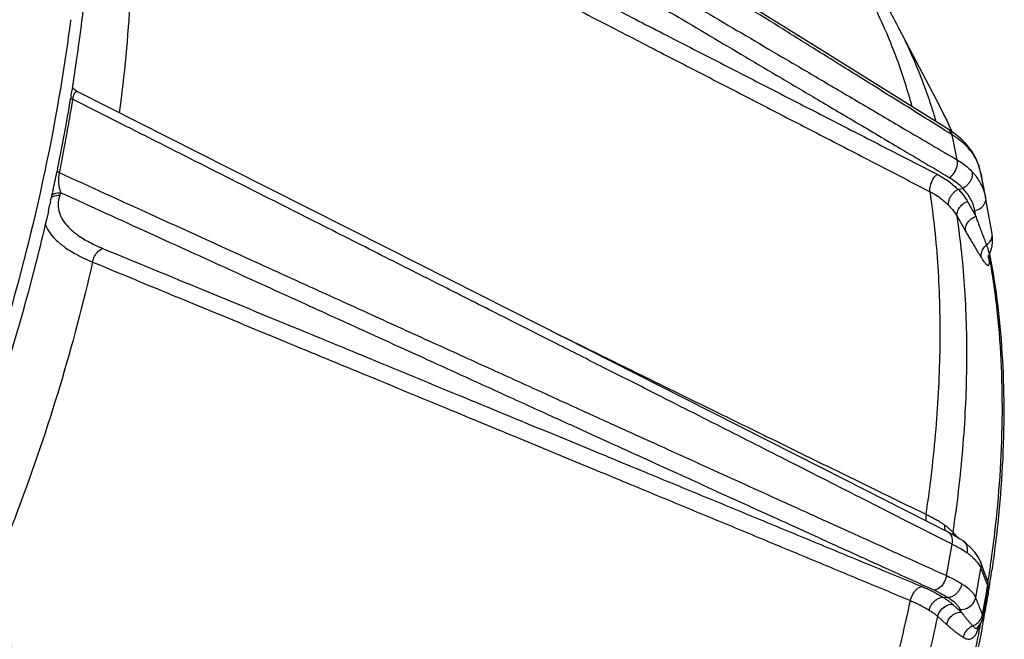
# Model space of a CAD drawing. Units: inches. Extents: x 714 to 4081, y 276 to 4950.
# Drawn here: x 2024 to 2058, y 3750 to 3772 of the extents above; entities that cross this region are included whole.
import ezdxf

# ---------------------------------------------------------------- set-up
doc = ezdxf.new("R2010")
doc.units = ezdxf.units.IN
doc.header["$MEASUREMENT"] = 0

msp = doc.modelspace()

# ---------------------------------------------------------------- linework, layer by layer
at = {"color": 7, "linetype": 'Continuous'}
for p, q in [((2054.060831866556, 3771.310152652429), (2055.450054859157, 3768.657463027029)), ((2025.721158143356, 3769.28167501803), (2025.702849328957, 3769.168645947629)), ((2025.758255275957, 3769.51468468643), (2025.746435260756, 3769.439845286229)), ((2025.671838244357, 3768.980011104829), (2025.657173531157, 3768.891992484029)), ((2031.110194333557, 3766.500690618429), (2025.903674102957, 3769.131764180029)), ((2055.944706490357, 3767.715705368029), (2055.777736461957, 3767.827590409029)), ((2056.333993335156, 3767.377536769029), (2056.228738334957, 3767.48260887183)), ((2056.337539180757, 3767.37369865463), (2056.334002364957, 3767.377527195829)), ((2056.389685303957, 3767.314294509029), (2056.337528030756, 3767.373710483229)), ((2056.556263190157, 3767.093936407629), (2056.389685303957, 3767.314294509029)), ((2025.207533231957, 3766.48050144443), (2025.186765716556, 3766.379825836429)), ((2056.869438271557, 3766.345913195829), (2056.862142160357, 3766.38127456463)), ((2057.027480881957, 3765.547686200229), (2056.868958857756, 3766.348344237229)), ((2056.875114719357, 3766.315502309629), (2056.891917077956, 3766.220539370029)), ((2056.891917077956, 3766.220539370029), (2056.928032089957, 3766.016411866229)), ((2056.091513017357, 3765.789702173429), (2056.245703439957, 3765.819773071629)), ((2056.928032089957, 3766.016411866229), (2056.966524401757, 3765.798822550029)), ((2025.049899355157, 3765.734611196429), (2025.029680723757, 3765.641821332829)), ((2057.034669189957, 3765.509294954229), (2057.027476573557, 3765.547708093229)), ((2057.067246549756, 3765.324407311429), (2057.033523047357, 3765.515419000029)), ((2024.968686131557, 3765.365549129429), (2024.947820300357, 3765.272255882229)), ((2057.254318233757, 3764.265226354429), (2057.067246549756, 3765.324407311429)), ((2057.120898883357, 3763.501041021229), (2057.120858346157, 3763.501264524829)), ((2057.146627429357, 3763.508759611229), (2057.160804096357, 3763.546446214629)), ((2057.160811016956, 3763.54646202623), (2057.214953812757, 3763.692497950229)), ((2057.170428451556, 3763.548365409429), (2057.177502821757, 3763.511530853829)), ((2055.877562974157, 3753.954231021829), (2055.746016283357, 3754.023145688429)), ((2056.258276034557, 3753.726234443829), (2056.140000478957, 3753.802776738829)), ((2056.272125958757, 3753.716323702629), (2056.258222631956, 3753.726270498629)), ((2056.356505000157, 3753.650004938229), (2056.272143360757, 3753.716311938229)), ((2056.926544800556, 3752.825305167829), (2056.851714412357, 3753.025628589629)), ((2057.102498511756, 3752.349673178029), (2057.079110380557, 3752.42257663503)), ((2057.118020362756, 3752.26808860663), (2057.102498511756, 3752.349673178029)), ((2057.070382521957, 3751.848709953029), (2057.113151565557, 3752.085866034429)), ((2055.572375288757, 3751.792172197029), (2055.730129593957, 3751.779484796229)), ((2056.978405100556, 3751.341486627429), (2057.070382521957, 3751.848709953029)), ((2057.118901753756, 3751.89678704363), (2057.109997032957, 3751.843000282229)), ((2056.934278633157, 3751.099566455229), (2056.978405100556, 3751.341486627429)), ((2056.912459867557, 3750.741429080229), (2056.904796327756, 3750.70168292983)), ((2056.938893000157, 3750.880027099629), (2056.929761845156, 3750.831880961429))]:
    msp.add_line(p, q, dxfattribs=at)
at = {"color": 9, "linetype": 'Continuous'}
for p, q in [((2027.503523477557, 3767.980568414229), (2025.724383699957, 3768.879550775429)), ((2055.880276671357, 3767.661148280629), (2055.731750535757, 3767.75402495663)), ((2056.050900672157, 3766.800856554629), (2055.880276671357, 3767.661148280629)), ((2025.287832292557, 3766.463239115829), (2025.267698529556, 3766.361375321429)), ((2025.324989301957, 3765.671924796829), (2025.290208067757, 3765.582456295029)), ((2056.407169253157, 3765.374972968229), (2056.694980119157, 3764.863473353029)), ((2056.052716692557, 3764.862069003429), (2056.343476576957, 3764.351431967629)), ((2056.694980119157, 3764.863473353029), (2056.660718428957, 3765.050849282429)), ((2057.143568005557, 3763.438794775229), (2057.137392384357, 3763.47282170163)), ((2054.989620332557, 3754.629630937229), (2054.475711576757, 3754.880307115029)), ((2056.077781355157, 3753.839978185029), (2055.915710663357, 3754.015167852429)), ((2055.883961760956, 3753.610646321629), (2055.607803947357, 3753.751322197429)), ((2055.689246945757, 3752.53698310463), (2055.883961760956, 3753.610646321629)), ((2056.691595252957, 3751.786004659229), (2056.872725931757, 3752.784757981029)), ((2056.872725931757, 3752.784757981029), (2056.889789409557, 3752.738978213029)), ((2056.889789409557, 3752.738978213029), (2056.945937792557, 3752.588753679629)), ((2057.057213483957, 3751.931306442429), (2057.085970691956, 3752.090673583629)), ((2057.064240536357, 3752.275383377629), (2057.083121901956, 3752.225962581429)), ((2057.083121901956, 3752.225962581429), (2057.101644578357, 3752.177702343029)), ((2057.085970691956, 3752.090673583629), (2057.101644578357, 3752.177702343029)), ((2056.968371327357, 3751.441441374229), (2057.057213483957, 3751.931306442429)), ((2055.898398630757, 3751.557549681429), (2056.196760525957, 3751.285631658829)), ((2056.196760525957, 3751.285631658829), (2056.160495339556, 3751.373533653829)), ((2056.923960462556, 3751.197954538629), (2056.968371327357, 3751.441441374229)), ((2055.392910036557, 3751.132420857829), (2055.694306640757, 3750.860420650029))]:
    msp.add_line(p, q, dxfattribs=at)
at = {"color": 7, "linetype": 'Continuous'}
for points in [[(2055.777757984956, 3767.82758251423), (2051.423574730557, 3770.547251880029), (2046.670427056157, 3773.511746972829), (2041.678790720757, 3776.622552387829), (2036.448479155957, 3779.880593706429), (2030.979395425357, 3783.286349721229), (2025.719756891957, 3786.56101255683)], [(2025.903656807957, 3769.131773315029), (2025.872194894957, 3769.149153094829), (2025.804636291356, 3769.19812307363), (2025.749598927556, 3769.254167534029), (2025.722589443757, 3769.292011392429)], [(2056.228738334957, 3767.48260887183), (2056.092570410156, 3767.602214525429), (2055.944706490357, 3767.715705368029)], [(2056.862142160357, 3766.38127456463), (2056.792990945557, 3766.624441911629), (2056.690948624757, 3766.863050760829), (2056.556263190157, 3767.093936407629)], [(2055.746159313557, 3754.023074533429), (2051.422874720757, 3756.220808470429), (2046.701491617556, 3758.614257019029), (2041.742134723957, 3761.124705514229), (2036.545000401556, 3763.753317218029), (2031.110194333557, 3766.500690618429)], [(2057.270278326757, 3763.989944304629), (2057.270356736157, 3764.133546150029), (2057.255451236957, 3764.259097170029)], [(2057.214953812757, 3763.692497950229), (2057.252000493557, 3763.842328233629), (2057.270278326757, 3763.989944304629)], [(2057.130017246357, 3763.438160577829), (2057.130716763357, 3763.429357453629), (2057.130926014357, 3763.42560374623), (2057.131623628757, 3763.437971777029), (2057.135896640157, 3763.467301827229), (2057.146627429357, 3763.508759611229)], [(2056.140000478957, 3753.802776738829), (2056.011226843757, 3753.879771803229), (2055.877562974157, 3753.954231021829)], [(2056.666475942357, 3753.343432182429), (2056.530197730157, 3753.494460401429), (2056.356505000157, 3753.650004938229)], [(2056.851714437556, 3753.025628599029), (2056.845576816957, 3753.041617161429), (2056.770609041357, 3753.193608970229), (2056.666475942357, 3753.343432182429)], [(2057.079110380557, 3752.42257663503), (2057.019744829757, 3752.578012502229), (2056.974238320156, 3752.69836718223), (2056.926544800556, 3752.825305167829)], [(2057.113135229357, 3752.08577507063), (2057.115927253957, 3752.102653095629), (2057.122608549356, 3752.184896848829), (2057.118020362756, 3752.26808860663)], [(2056.877024239757, 3750.928427966229), (2056.921102028757, 3751.042609009429), (2056.934279099157, 3751.099567944229)], [(2056.731871740757, 3750.733185437029), (2056.730024598157, 3750.730165948429), (2056.729873774157, 3750.729701619629), (2056.737692122957, 3750.738159934029)], [(2056.737506677156, 3750.73797704343), (2056.811556819157, 3750.82255472623), (2056.877024239757, 3750.928427966229)]]:
    msp.add_lwpolyline(points, dxfattribs=at)
for centre, radius, start, end in [((1965.223947650756, 3779.089657544229), 61.286347594, 352.4655027861066, 353.407250271794), ((1963.286154856157, 3779.348853561629), 63.2413963186, 351.0540834129015, 352.4629037586089), ((1961.821304837756, 3779.574585895629), 64.7235294682, 350.8494661228182, 350.9912613168111), ((1960.074536195557, 3779.87269426483), 66.495549712, 348.3811704137063, 350.4949586828079), ((1961.486806996357, 3779.62873224143), 65.06238159, 350.5800539077105, 350.7484009827024), ((2041.963536961357, 3761.601410402429), 15.2208424092, 24.26333054870171, 27.61825240678863), ((2041.321401450157, 3761.305075649829), 15.9280301862, 23.9867977436971, 24.28593904429079), ((1958.367309175357, 3780.216800635629), 68.237098737, 347.7467343611156, 348.3005504086968), ((1957.775071297156, 3780.345233752429), 68.84310296539999, 347.432381501592, 347.6678507173948), ((1957.408659344157, 3780.427121355629), 69.2185539448, 347.1689868592091, 347.3530865446805), ((2033.915843524956, 3759.063142283629), 23.6831787164, 10.67240992901951, 10.82611611280408), ((2015.291290598156, 3758.801749789629), 42.3936847568, 351.3183988000177, 351.7547486745154), ((2014.913559354357, 3758.85929683723), 42.7757744568, 350.9998259042068, 351.3185706996983), ((2014.503875104356, 3758.924521769629), 43.1906187928, 350.6355162355054, 350.8816134525828), ((2014.691445758157, 3758.894344359029), 43.0006361062, 350.8817078071152, 351.0000002888939), ((2013.838379888157, 3759.036039348229), 43.86539252439999, 349.6907140298076, 350.5620248641117), ((2013.080797756757, 3759.173222857829), 44.6352956108, 349.2922773795878, 349.5691254691068), ((2013.301749124557, 3759.132445139829), 44.4106129034, 349.5692554826837, 349.6922453163013), ((2012.790646230956, 3759.22809710623), 44.9305906122, 349.1123392613048, 349.2297753515882)]:
    msp.add_arc(centre, radius, start, end, dxfattribs=at)
at = {"color": 9, "linetype": 'Continuous'}
for centre, radius, start, end in [((2025.949444662356, 3769.385251031229), 0.5535207162, 237.7654120063945, 246.008633708301), ((2026.699347955557, 3768.746788679629), 0.9839619270000001, 170.9146089437917, 172.2456562718989), ((2035.686564073757, 3762.278297929429), 20.50020643, 16.50804098159921, 17.87957519380831), ((2042.405919420357, 3761.837327619629), 14.7196075026, 24.13768632719365, 27.60284896510292), ((2041.597668223957, 3761.466417586629), 15.6088681416, 23.77296801459659, 24.16690842588989), ((2054.273600248956, 3765.080945781829), 3.0395483286, 55.67300702400347, 58.08972894369611), ((2054.720199138157, 3765.650054439229), 2.3151626912, 43.44370101330748, 48.35457382730346), ((2054.754534115556, 3765.74443497223), 2.2257870188, 37.98756395531002, 42.28743265539377), ((2055.219188410757, 3766.020166969229), 1.6821174896, 12.63736813090169, 18.77226594998563), ((2055.210321968957, 3765.054219490429), 1.9070778042, 40.78301629790902, 44.54847020081395), ((2055.251259503557, 3766.027936943229), 1.6491235264, 11.20262233328217, 12.61772999268579), ((2055.476636123557, 3765.24059173783), 1.580956804, 11.20201011301806, 12.96595265638506), ((2057.443191668956, 3763.440107915229), 0.5845828818, 131.1684598806954, 139.6966563835131), ((2057.322729066556, 3763.539661710629), 0.2056035642, 203.3361212414021, 209.3793307448937), ((2033.941135042157, 3759.194004668229), 23.612553328, 10.37382092228729, 10.5362510421951), ((2053.806552232757, 3751.870325911829), 3.0129649232, 51.46561926279742, 52.82552513559038), ((2054.100111503157, 3752.235989940629), 2.5440478044, 48.50687541179612, 51.50681768070385), ((2054.775744693156, 3752.958235658229), 1.5545508042, 42.83548509351083, 43.39282585561391), ((2056.377448982957, 3753.946678017229), 0.4667858246, 171.5634099370023, 181.5397534999956), ((2052.897752419557, 3747.704072407829), 6.618539235399999, 62.13358379248962, 63.18003219829269), ((2054.337617429556, 3750.234034094429), 3.7066622036, 56.11484611181159, 58.72148514608071), ((2054.764036471557, 3751.120574826029), 2.7365507626, 50.35513277269695, 53.17651751010443), ((2014.900549630556, 3758.97424001743), 42.737059528, 351.1717645966877, 351.9285278571099), ((2123.946135845556, 3777.68496798663), 71.5461145814, 200.5344050374136, 200.6701608237831), ((2103.540352648357, 3769.985508032429), 49.73607857819999, 200.6691916307051, 200.8597750984921), ((2014.491047080357, 3759.037084397029), 43.1513555588, 351.0369820348067, 351.1727573242817), ((2012.474038334157, 3759.390581404029), 45.1992153858, 348.9398907410885, 349.1604583206076)]:
    msp.add_arc(centre, radius, start, end, dxfattribs=at)
for points, start_tangent, end_tangent in [([(2055.731750535757, 3767.75402495663), (2054.243299077957, 3768.684296177229), (2052.752699392157, 3769.615194088629), (2051.375527279956, 3770.47477639943), (2050.086979413957, 3771.278716563429), (2048.844000907957, 3772.053983188029), (2047.597077624957, 3772.831511781629), (2046.292265918757, 3773.644958202629), (2044.871870012956, 3774.530286484429), (2043.272680342757, 3775.52687165923), (2041.478629478357, 3776.644695661029), (2039.526144923757, 3777.86104012543), (2037.422330865956, 3779.171469481229), (2035.140306600357, 3780.592718517029), (2032.614502440957, 3782.16560856063), (2030.012269825557, 3783.785923343629), (2027.641292467557, 3785.26211826283), (2025.741117111757, 3786.445112579829)], (-0.847888119206364, 0.5301751949202216), (-0.848929782562631, 0.5285056520777844)), ([(2026.072300616957, 3784.475165427629), (2028.470788137557, 3783.05976932663), (2031.201400042157, 3781.448466577429), (2033.795413926957, 3779.91787575323), (2036.128024492756, 3778.541637685829), (2038.259823297357, 3777.283995228029), (2040.213583560757, 3776.131507471029), (2041.992026443156, 3775.082561321829), (2043.585382955157, 3774.142905057629), (2045.018493678557, 3773.297872211429), (2046.336733905556, 3772.520694194629), (2047.585340655557, 3771.784697307629), (2048.811320679357, 3771.062182790229), (2050.061461795557, 3770.325607152629), (2051.382277986357, 3769.54762866083), (2052.807876047556, 3768.708277229229), (2054.352252338957, 3767.799519645029), (2056.050900672157, 3766.800856554629)], (0.8612190814125057, -0.5082338967552243), (0.8621828870234922, -0.5065971469756181)), ([(2026.164185575157, 3783.709312536029), (2028.689276266157, 3782.217765549029), (2031.388733249957, 3780.623103761829), (2033.923074825156, 3779.12585013443), (2036.199836470357, 3777.780642609229), (2038.284884837157, 3776.548581015429), (2040.196855482757, 3775.418666075829), (2041.936393211356, 3774.390530585029), (2043.495469319357, 3773.468937945029), (2044.900779537557, 3772.638127520829), (2046.197130477957, 3771.87162422543), (2047.428403941557, 3771.143486988229), (2048.640165343157, 3770.426763011629), (2049.877676802157, 3769.694656510029), (2051.185669868357, 3768.920651950429), (2052.596483245957, 3768.085514810829), (2054.123141046957, 3767.181363337629), (2055.799436452557, 3766.187854393029)], (0.8610161377913299, -0.5085776346467683), (0.8601464410149892, -0.510047154691846)), ([(2027.654367109157, 3780.553225418229), (2031.049587631957, 3778.807375404029), (2034.142448689957, 3777.21698589883), (2036.986599598357, 3775.754497999229), (2039.634813386757, 3774.392799652429), (2042.117362695157, 3773.116347145429), (2044.295119583757, 3771.996687429629), (2046.232754035757, 3771.000568945429), (2048.053535221156, 3770.064620071029), (2049.868736026157, 3769.131654784229), (2051.714572252557, 3768.18308084823), (2053.579962674757, 3767.224604614829), (2055.367541933357, 3766.30621572983)], (0.8893177377006926, -0.4572898002480728), (0.8894819897914733, -0.4569702286107943)), ([(2027.447627595156, 3779.989083909829), (2027.746695773357, 3776.27739122603), (2027.696730669757, 3772.331664256029), (2027.325776726557, 3768.414427752629)], (0.1311329996619801, -0.9913647847284325), (-0.1314959168841424, -0.9913167121776969)), ([(2027.447627595156, 3779.989083909829), (2030.841387243556, 3778.241004202029), (2033.932839481756, 3776.648234645229), (2036.775425718957, 3775.183281762429), (2039.421881579756, 3773.81899045943), (2041.902440520357, 3772.539780426629), (2044.078098606956, 3771.41737649903), (2046.013510458557, 3770.418499705229), (2047.831816343557, 3769.479625330429), (2049.644076541957, 3768.543349739629), (2051.486302996157, 3767.590913937629), (2053.347222058556, 3766.627907117629), (2055.129508713557, 3765.704444922429)], (0.8890203410513622, -0.4578677027230899), (0.8877538610410741, -0.4603184573821319)), ([(2053.640907109357, 3771.14134117303), (2053.131405768757, 3772.222570632229), (2052.091094776157, 3773.934498114629), (2051.506770222157, 3774.690394844629)], (-0.3938321173844521, 0.9191823884934258), (-0.6424301857245528, 0.7663442153953514)), ([(2025.655972504357, 3771.608485759229), (2025.305610181956, 3769.235044994229), (2024.123089462357, 3763.617005767229), (2022.451791965757, 3757.99193734663), (2020.326639749157, 3752.477375927029), (2017.792035280156, 3747.188542066629), (2014.900924317557, 3742.235924034029), (2012.906633290156, 3739.312059853029)], (-0.1272881644393095, -0.9918657788197309), (-0.5868665523435871, -0.8096836726403416)), ([(2055.196690687557, 3768.572217469629), (2054.939285437156, 3769.318201135829), (2054.097055838557, 3771.240546438829), (2054.060832797957, 3771.31015310363)], (-0.3070996140294128, 0.9516773755128288), (-0.4639145267175661, 0.8858799647245763)), ([(2054.516105874956, 3768.622281894029), (2053.991372611757, 3770.259904716629), (2053.640907109357, 3771.14134117303)], (-0.2660760128419308, 0.9639520503583884), (-0.3938321174146053, 0.9191823884805064)), ([(2025.724383699957, 3768.879550775429), (2025.580855378357, 3768.036067916829), (2025.428576204157, 3767.19639950583), (2025.287832292557, 3766.463239115829)], (-0.1624261578488597, -0.9867207017421179), (-0.1932450673093846, -0.9811505205423842)), ([(2025.903696022957, 3769.131842719629), (2025.891083820957, 3769.137081782029), (2025.844219594157, 3769.137388039829), (2025.806147644757, 3769.110915939029), (2025.790025244157, 3769.090274832829), (2025.775424648357, 3769.065187061629), (2025.762224915756, 3769.035762833829), (2025.750487969957, 3769.00232017503), (2025.740236040356, 3768.965038604229), (2025.731496177557, 3768.923979314629), (2025.727730715557, 3768.90216246403)], (-0.89181247274071, 0.4524052535770343), (-0.1580920025240879, -0.9874243863394927)), ([(2055.607803947357, 3753.751322197429), (2054.320008044357, 3754.406700817829), (2052.890936628357, 3755.133001338629), (2051.567565380957, 3755.804883681629), (2050.328618763157, 3756.433426279229), (2049.138210859756, 3757.036991784629), (2047.953287577757, 3757.637491800829), (2046.727121179557, 3758.258641749629), (2045.410105716557, 3758.925573127029), (2043.945881088157, 3759.666803488829), (2042.301975342757, 3760.498733065229), (2040.496392364757, 3761.412218030429), (2038.553752639357, 3762.394786634429), (2036.463398468757, 3763.451821978629), (2034.194579004357, 3764.598863915829), (2031.696397940157, 3765.861626878429), (2028.891190136157, 3767.27934087003), (2027.503523477557, 3767.980568414229)], (-0.8910843433184175, 0.4538377387269428), (-0.8925230148913593, 0.4510018490973609)), ([(2055.880276671357, 3767.661148280629), (2055.804363281557, 3767.807585844229), (2055.777445707356, 3767.827059858229)], (-0.1804575532117784, 0.9835827730744466), (-0.8584450351197374, 0.5129055679930499)), ([(2056.258668469157, 3767.380109468429), (2056.086261205157, 3767.520642387629), (2055.987647675756, 3767.591104235029)], (-0.7467573015175254, 0.6650966340542281), (-0.8256989590036565, 0.5641110077815162)), ([(2056.508775610557, 3767.114385566229), (2056.599506840357, 3766.988795008429), (2056.736153108956, 3766.748043218429), (2056.811825899356, 3766.561484877829)], (0.6151351929931916, -0.7884216475600028), (0.3216797833413911, -0.946848518502002)), ([(2056.050563378957, 3766.801050768829), (2056.045392024957, 3766.590191198829), (2055.954521373957, 3766.368304758229), (2055.799436512757, 3766.187854209029)], (0.207602644571014, -0.9782132395173976), (-0.7734111710536623, -0.6339046935379188)), ([(2056.050901024957, 3766.800854623029), (2056.252174041357, 3766.669221072629), (2056.424652900357, 3766.53166129483), (2056.569414791556, 3766.39205821423)], (0.8612520007302203, -0.508178109758963), (0.6861613287570666, -0.7274494009333823)), ([(2025.191243905757, 3766.40931867383), (2025.267698526757, 3766.361375321029)], (0.7939314611389524, -0.6080072655929106), (0.8890908751499133, -0.4577307240345154)), ([(2025.267698529756, 3766.361375321429), (2025.259163102957, 3766.319562422829), (2025.252623998956, 3766.278869122629), (2025.247605160357, 3766.23782078163), (2025.243945618756, 3766.195393932629), (2025.241675202956, 3766.150954453629), (2025.240940476757, 3766.104043523229), (2025.241978841757, 3766.054489596629), (2025.245079040556, 3766.00246865803), (2025.250547564156, 3765.94840550963), (2025.258678129757, 3765.892989744829), (2025.269793877956, 3765.836828981029), (2025.284273964156, 3765.780578451829), (2025.302509545156, 3765.725230967829), (2025.324989302356, 3765.671924761429)], (-0.2224304866699505, -0.9749485517706916), (0.4315361979350575, -0.9020956212463038)), ([(2025.267698529556, 3766.361375321429), (2028.391461418557, 3764.93904564883), (2031.180761244557, 3763.66919412263), (2033.696871638157, 3762.523904005429), (2035.980363351757, 3761.484689972229), (2038.068440560957, 3760.534604805429), (2039.984989796957, 3759.662766474029), (2041.728070353357, 3758.870041288829), (2043.291188513757, 3758.159357368229), (2044.701675831957, 3757.51825948643), (2046.004442111757, 3756.926314418629), (2047.243411214157, 3756.363558610429), (2048.464121391757, 3755.809323598629), (2049.711882434157, 3755.243085161029), (2051.031390458157, 3754.644659170629), (2052.455019678357, 3753.999545426029), (2053.996114869757, 3753.30201008823), (2055.689246945757, 3752.53698310463)], (0.9100881918216656, -0.4144146270424967), (0.9114688437375551, -0.4113691127147547)), ([(2055.129500647957, 3765.704447152029), (2055.138904492357, 3765.912428869829), (2055.224536813157, 3766.12890729643), (2055.367542110556, 3766.306215194029)], (-0.1623092639317759, 0.9867399367826992), (0.7484055382621458, 0.6632413967014935)), ([(2055.367541933357, 3766.30621572983), (2055.599814016357, 3766.173896392829), (2055.792038298157, 3766.04132925063), (2055.949606728956, 3765.912570524829), (2056.080603292356, 3765.78757449363)], (0.889484782256515, -0.4569647931012631), (0.6969176965017704, -0.7171511167826947)), ([(2055.799436452557, 3766.187854393029), (2055.976685847157, 3766.07105252983), (2056.127972119357, 3765.948869643829), (2056.257048788757, 3765.821985672229)], (0.860146564685238, -0.5100469461335728), (0.6775443305844696, -0.735481937298832)), ([(2056.848943358957, 3766.025336789429), (2056.728757896557, 3766.207715531029), (2056.654339751957, 3766.299915437829)], (-0.4949214995295442, 0.8689376901155961), (-0.6529823524555821, 0.7573731229595979)), ([(2056.660718428957, 3765.050849282429), (2056.626859419756, 3765.193252977029), (2056.573165705357, 3765.342898396629), (2056.495187688557, 3765.498585238629), (2056.387875630357, 3765.658457079629), (2056.245703439957, 3765.819773071629)], (-0.1794930052538387, 0.9837592495447987), (-0.708529085225575, 0.7056816104940032)), ([(2057.017284168956, 3765.595314188629), (2056.996007151157, 3765.677517776629), (2056.936142215956, 3765.847931030029), (2056.848943358957, 3766.025336789429)], (-0.2243796117877756, 0.9745018162189166), (-0.4949214997037393, 0.8689376900163794)), ([(2024.984961879557, 3765.508340874629), (2025.066418598557, 3765.549744312629), (2025.290208069156, 3765.582456369229)], (0.8425012773354131, 0.5386943453278465), (0.9972037881554423, -0.0747302140264276)), ([(2025.004289221357, 3765.587541399229), (2025.101075400556, 3765.639200452029), (2025.324989302356, 3765.67192479803)], (0.81989868194638, 0.5725086473954684), (0.9971936506930473, -0.07486536594095249)), ([(2025.290208067757, 3765.582456295029), (2025.227357009957, 3765.267259566429), (2025.271284931157, 3764.984236803429), (2025.394889395556, 3764.727618593229), (2025.589872346757, 3764.485333364429), (2025.864600802557, 3764.247077019829), (2026.242588192956, 3764.00538671703), (2026.756966345557, 3763.759955071029)], (-0.3623066405026827, -0.9320589564226395), (0.9244920242655555, -0.3812013864998077)), ([(2025.324989301957, 3765.671924796829), (2028.379054005957, 3764.280383366429), (2031.110246891357, 3763.03601369023), (2033.577676605757, 3761.911880644429), (2035.820292023556, 3760.89023586263), (2037.873619467756, 3759.954891871029), (2039.758711991957, 3759.096255721829), (2041.472214049557, 3758.315851574229), (2043.009540063557, 3757.615760180629), (2044.399188190557, 3756.982994422029), (2045.685405504757, 3756.397400494629), (2046.911105513757, 3755.839440188629), (2048.120732270957, 3755.288890054829), (2049.358449582756, 3754.725671213029), (2050.667576000556, 3754.130116032629), (2052.079126648557, 3753.488196317829), (2053.605706941556, 3752.794320812429), (2055.280706421957, 3752.033575975229)], (0.9099889690910021, -0.4146324590920199), (0.9105737721399813, -0.4133465924508941)), ([(2054.989620332557, 3754.629630937229), (2055.332425572757, 3757.56321263363), (2055.470647186757, 3760.40754635543), (2055.402757468557, 3763.131293729029), (2055.129508713557, 3765.704444922429)], (0.147982114900241, 0.9889900371943349), (-0.1490726598686461, 0.9888262446353693)), ([(2055.129508718556, 3765.704444889029), (2055.337443624357, 3765.585028878429), (2055.509051560756, 3765.465082936029), (2055.649270904557, 3765.348436282629), (2055.765601412357, 3765.234968496829)], (0.8885555650531983, -0.4587690135710905), (0.6882378718644067, -0.7254851009714484)), ([(2056.091513017357, 3765.789702173429), (2056.203692072757, 3765.667016221829), (2056.309987245557, 3765.529032492229), (2056.407169253157, 3765.374972968229)], (0.7033427066691896, -0.7108509245793089), (0.49100457494014, -0.8711569935366716)), ([(2056.660718429157, 3765.050849281629), (2056.875485630957, 3765.155194154229), (2057.010525758957, 3765.32347046443), (2057.034662727757, 3765.50929382703)], (0.967437745703949, 0.2531090835731926), (-0.1718157268706531, 0.9851291062596361)), ([(2055.765601412357, 3765.234968496829), (2055.869045275957, 3765.123218205629), (2055.964924692556, 3764.999958214829), (2056.052716697557, 3764.862068970229)], (0.7084786230069181, -0.7057322727084411), (0.4944530367200425, -0.8692043456393487)), ([(2056.052720355557, 3764.862062553629), (2056.079178372956, 3765.060116808829), (2056.207051301157, 3765.245157117829), (2056.407169290756, 3765.374972848429)], (-0.1481887080927663, 0.9889591026901958), (0.9254092251639631, 0.3789693470208823)), ([(2055.915710663357, 3754.015167852429), (2056.251616831157, 3756.888443834829), (2056.387044423956, 3759.674286325629), (2056.320501686157, 3762.341965012029), (2056.052716692557, 3764.862069003429)], (0.1480439207560874, 0.9889807872386428), (-0.1491605296521761, 0.9888129936413065)), ([(2056.343476569757, 3764.351431965429), (2056.369532465356, 3764.548788399629), (2056.496256546156, 3764.733389617229), (2056.694980108156, 3764.863473407029)], (-0.1484149877973493, 0.9889251697662028), (0.9235776492316402, 0.3834114315454838)), ([(2056.694980103956, 3764.863473420429), (2056.746495816957, 3764.722128127429), (2056.801702143557, 3764.571334295629), (2056.860535623557, 3764.411425694029), (2056.922979718756, 3764.24263211263), (2056.988957187957, 3764.065380889029), (2057.058382331157, 3763.880169199029)], (0.3417903740595941, -0.9397762181499397), (0.3521724162318233, -0.9359351415805689)), ([(2024.781043424957, 3764.605980466029), (2024.917428983357, 3764.335361164429), (2025.131622419357, 3764.077357751029), (2025.432389700357, 3763.822072359629), (2025.845351758957, 3763.561128029429), (2026.406421205756, 3763.293491393229)], (0.3241131675491787, -0.9460183162186862), (0.9236064504312801, -0.3833420466394624)), ([(2056.343476576957, 3764.351431967629), (2056.420250503556, 3764.217454044829), (2056.502422161757, 3764.075796625629), (2056.589866702757, 3763.927108437829), (2056.682520891757, 3763.772009759429), (2056.780220122357, 3763.611399524829), (2056.882765509156, 3763.446391377229)], (0.4950503879014529, -0.8688642664067967), (0.5324161336760684, -0.8464827585966693)), ([(2057.058382331157, 3763.880169199029), (2057.180792869757, 3763.990804664829), (2057.249054769157, 3764.124953921229), (2057.255461173757, 3764.259098929629)], (0.8392553620977461, 0.5437374708351275), (-0.1725459441340783, 0.9850014706399578)), ([(2056.882762459557, 3763.446390458829), (2056.886341674557, 3763.59842433723), (2056.947380921757, 3763.749196192429), (2056.997370884756, 3763.81823616583)], (-0.1743140303154735, 0.9846901130991295), (0.646440623665404, 0.7629642980343732)), ([(2057.058373006756, 3763.880172526429), (2057.091299495957, 3763.790787292029), (2057.115009190757, 3763.715135995829), (2057.131828992357, 3763.65416147223), (2057.143584626157, 3763.607858305829), (2057.151628965757, 3763.575370792629), (2057.159933009157, 3763.54673843503), (2057.160096204557, 3763.54688684543)], (0.3722022357649068, -0.9281516555453665), (0.5113520739811312, 0.8593713146453026)), ([(2026.406235721557, 3763.293573310429), (2026.480959558556, 3763.496036312829), (2026.605626387757, 3763.661811216829), (2026.756966345557, 3763.759955073029)], (0.2072667115680846, 0.9782844730832401), (0.9389443178749453, 0.3440691324869956)), ([(2026.756966345557, 3763.759955071029), (2030.198660849956, 3762.340978292829), (2033.333776566357, 3761.048217096429), (2036.216693886356, 3759.859256375829), (2038.900899830757, 3758.752036489429), (2041.417068791157, 3757.713893189029), (2043.624189587156, 3756.803013243629), (2045.587817348357, 3755.992369807229), (2047.432874850557, 3755.230390894029), (2049.272088041556, 3754.470461004029), (2051.142082223757, 3753.697304136229), (2053.031520942557, 3752.91537054743), (2054.841660030756, 3752.165235979029)], (0.924515663554268, -0.3811440513018821), (0.9236990100201657, -0.3831189617961583)), ([(2057.133944524957, 3763.458217112829), (2057.120902167557, 3763.501041622229)], (-0.3960793200220492, 0.9182162992731457), (-0.1800361302460288, 0.9836599980715058)), ([(2026.406422317357, 3763.293496340829), (2025.283115074957, 3759.024812254829), (2023.850158721557, 3754.794737221429), (2022.130450485757, 3750.670016476629)], (-0.2199482638489465, -0.975511538235112), (-0.4163402556419035, -0.9092088822333592)), ([(2026.406422317357, 3763.293496340829), (2029.846163989757, 3761.872948193229), (2032.979396729356, 3760.578568769829), (2035.860286114557, 3759.388003978429), (2038.542276050957, 3758.279172543029), (2041.055998677757, 3757.239396561829), (2043.260596961357, 3756.326970350229), (2045.221604577156, 3755.514847120829), (2047.063794222156, 3754.751375508429), (2048.899656365957, 3753.989846281029), (2050.765604163957, 3753.214936733229), (2052.650113280157, 3752.431093182629), (2054.454507589357, 3751.67899801583)], (0.9243014001669778, -0.3816633616806366), (0.9228552679673218, -0.3851469257114264)), ([(2056.882765509156, 3763.446391377229), (2056.939415106756, 3763.359535200029), (2056.989726014756, 3763.289402793029), (2057.033413738357, 3763.236562783629), (2057.070297299557, 3763.201008095029)], (0.5325497593537563, -0.846398696721738), (0.7524428698208715, -0.6586575192432946)), ([(2057.070297299557, 3763.201008095029), (2057.100470793357, 3763.182001927829), (2057.142002129557, 3763.189173046029), (2057.149001681957, 3763.199319969029)], (0.7524428697098567, -0.6586575193701166), (0.4271723106021468, 0.9041702367667404)), ([(2057.149001681957, 3763.199319969029), (2057.153725372957, 3763.21280931823), (2057.159830113157, 3763.247193162829), (2057.160972625156, 3763.289331887429), (2057.158120647957, 3763.33612835443), (2057.152169695157, 3763.385911959029), (2057.143568005557, 3763.438794775229)], (0.4271723103693068, 0.9041702368767448), (-0.1779069087671797, 0.9840473219377748)), ([(2057.214242616757, 3752.973603136629), (2057.346879441357, 3753.99987589183), (2057.603191581356, 3757.887358210829), (2057.441997378757, 3761.530553317029), (2057.167714015956, 3763.44591057463)], (0.1403905099772551, 0.9900962098242404), (-0.180070940840623, 0.9836536261635865)), ([(2054.475711576757, 3754.880307115029), (2053.206365378157, 3755.500096986429), (2051.344495574157, 3756.410481461829), (2049.501366990757, 3757.312824734429), (2047.688220933557, 3758.20129440543), (2045.868965503156, 3759.093364886829), (2043.932423742357, 3760.043459880029), (2042.144775343156, 3760.920872832629)], (-0.898721905779941, 0.4385190258942829), (-0.8976695069160116, 0.4406693276745781)), ([(2054.989618888557, 3754.62963164143), (2054.993798698357, 3754.424043026029), (2055.000347919957, 3754.400385252429)], (-0.1610950559654317, -0.9869388952430107), (0.2973654623511701, -0.9547637308783127)), ([(2055.627118820356, 3754.27105391123), (2055.522705510557, 3754.338298689229), (2055.403916636157, 3754.409620442629), (2055.273111630157, 3754.483222313829), (2055.133724760956, 3754.557153074029), (2054.989620333356, 3754.629630942229)], (-0.8313342303622181, 0.5557727929901378), (-0.8977449928020435, 0.4405155251507705)), ([(2055.883961761157, 3753.61064632143), (2055.884202795157, 3753.828341181629), (2055.798134089557, 3753.986743162629), (2055.745769591157, 3754.022299566429)], (0.1920536971985514, 0.981384418763803), (-0.8933923296524704, 0.4492773590090332)), ([(2055.905375664357, 3754.026206665029), (2055.831673636357, 3754.09954324943), (2055.785619927156, 3754.141571370029)], (-0.686978235591606, 0.7266779918391942), (-0.748301819895295, 0.6633584146910247)), ([(2056.262111496557, 3753.401946226629), (2056.089895568557, 3753.501796301629), (2055.991335205356, 3753.555124207029)], (-0.8541268426490158, 0.5200647427642291), (-0.8839435240816584, 0.4675936764265515)), ([(2056.510030205756, 3753.227756820029), (2056.599313863757, 3753.149569190229), (2056.734160712157, 3753.00926593863), (2056.821638946357, 3752.888490694629)], (0.7693258794495733, -0.638856549789654), (0.517472088627932, -0.8557000861815112)), ([(2056.852055694757, 3753.024749111629), (2056.855077916557, 3753.01634471543), (2056.872726160157, 3752.784757370829)], (0.3480391590468057, -0.9374799964639204), (-0.1797449226186411, -0.9837132523214369)), ([(2056.821638946357, 3752.888490694629), (2056.851213215356, 3752.834519124029)], (0.5174720883081656, -0.8557000863748855), (0.4395001022446389, -0.8982425397001369)), ([(2056.851213215356, 3752.834519124029), (2056.872725926157, 3752.784757986829)], (0.4395001030289304, -0.898242539316392), (0.3504426190583294, -0.9365842037678933)), ([(2055.689243645356, 3752.536982805229), (2055.608597740157, 3752.308660419029), (2055.460767792157, 3752.126501443829), (2055.280706398957, 3752.033575728629)], (-0.1649038659494907, -0.9863096445817169), (-0.9779776528566211, -0.2087096320562479)), ([(2055.689246942957, 3752.536983104229), (2055.896645632557, 3752.436172600029), (2056.069549628357, 3752.340174281229), (2056.211763929957, 3752.250085882829)], (0.9102351049947108, -0.4140918420293594), (0.8277999513155432, -0.5610233868583238)), ([(2057.079112532357, 3752.42257746223), (2057.100317836157, 3752.34939378763), (2057.101640581357, 3752.177702880429)], (0.3588165310154143, -0.9334081085302743), (-0.1785596570654589, -0.9839290873171023)), ([(2054.454505105957, 3751.678999009229), (2054.535831207957, 3751.898798365229), (2054.675105039757, 3752.07371601863), (2054.841660025557, 3752.165235922429)], (0.1952099784605377, 0.9807614716685381), (0.971150406442865, 0.238467792512654)), ([(2054.841660030756, 3752.165235979029), (2055.017792351757, 3752.08868442723), (2055.198857407557, 3752.001720242029), (2055.381101304357, 3751.903660024829), (2055.561213230357, 3751.793069963029)], (0.9236997171513064, -0.3831172569000211), (0.834283139437647, -0.5513362342981493)), ([(2055.280706421957, 3752.033575975229), (2055.463225123557, 3751.94478400763), (2055.614911062557, 3751.860001927429), (2055.741737147757, 3751.778551328629)], (0.9105737194564445, -0.4133467085090392), (0.8230133559038962, -0.568022020703253)), ([(2056.691595243356, 3751.786004643229), (2056.652220147157, 3751.863487296029), (2056.589928809956, 3751.948417073629), (2056.499661371557, 3752.041118435629), (2056.375688107157, 3752.141737156629), (2056.211763929957, 3752.250085882829)], (-0.3700430351024717, 0.9290146135406866), (-0.8566679458559906, 0.5158682298250955)), ([(2057.101644578556, 3752.177702343029), (2057.115242282557, 3752.115618391229), (2057.113106856757, 3752.085876191829)], (0.3622456832303191, -0.9320826492221597), (-0.1759562545311312, -0.9843979868383397)), ([(2050.432594942957, 3739.805544827229), (2051.696505324757, 3742.694925559629), (2052.795875550757, 3745.658797958029), (2053.718596297957, 3748.664523316029), (2054.454507589357, 3751.67899801583)], (0.4269798528884702, 0.9042611377402773), (0.2080058616356032, 0.9781275793705186)), ([(2054.454507587357, 3751.678998006429), (2054.611878665956, 3751.610517547029), (2054.773537129557, 3751.532373339029), (2054.936012878757, 3751.443869182229), (2055.096209066757, 3751.343601919829)], (0.9238742335550161, -0.3826962249266797), (0.8283422407294784, -0.5602223953246311)), ([(2055.572375288757, 3751.792172197029), (2055.688072982157, 3751.719552903429), (2055.797832914357, 3751.641295275029), (2055.898398630757, 3751.557549681429)], (0.8601343011038067, -0.510067626952217), (0.7390605665073272, -0.6736389827154221)), ([(2056.160495339556, 3751.373533653829), (2056.124876417756, 3751.441566682229), (2056.068848004356, 3751.516019957829), (2055.987881153756, 3751.597151807429), (2055.876843911757, 3751.68504495263), (2055.730129593957, 3751.779484796229)], (-0.3811314897893697, 0.9245208421073782), (-0.8628244198307216, 0.5055037295053111)), ([(2056.160495339556, 3751.373533652829), (2056.400215402156, 3751.419598421229), (2056.592593845557, 3751.56900406963), (2056.691596277757, 3751.78600203123)], (0.9988803969480405, -0.04730700363503551), (0.1771499148450215, 0.9841838789933525)), ([(2056.923960462556, 3751.197954538629), (2056.886365450557, 3751.294588249829), (2056.847099291556, 3751.394685365629), (2056.806831319956, 3751.496664900629), (2056.766370484556, 3751.598608758029), (2056.727328033957, 3751.696592074429), (2056.691595252957, 3751.786004659229)], (-0.3610597952781861, 0.9325426661733364), (-0.3714936933026144, 0.9284354774761588)), ([(2055.096209066757, 3751.343601919829), (2055.203001483756, 3751.277451653029), (2055.302064889357, 3751.207505273429), (2055.392910027957, 3751.132420817429)], (0.8635644843086182, -0.5042384172599211), (0.7412031620286579, -0.6712807703179937)), ([(2055.392913860956, 3751.132417396829), (2055.492714192957, 3751.346684605029), (2055.675075625957, 3751.500057586029), (2055.898398616557, 3751.557549527429)], (0.2092526827703908, 0.9778616030673227), (0.9999059886610285, 0.01371181387750296)), ([(2051.453764154757, 3739.503317580629), (2052.691795323157, 3742.333186815629), (2053.768589515757, 3745.236069585829), (2054.672283268357, 3748.179964461429), (2055.392910036557, 3751.132420857829)], (0.4270313825700843, 0.9042368043274299), (0.207947656497695, 0.978139955301447)), ([(2055.694306633557, 3750.860420650829), (2055.793419173557, 3751.073949528229), (2055.974563882956, 3751.227246641429), (2056.196760515357, 3751.285631686029)], (0.2088963628570806, 0.9779377841074978), (0.9998025300571136, 0.01987211341036536)), ([(2056.196760516957, 3751.285631703429), (2056.250684556557, 3751.215502457229), (2056.308945182557, 3751.141498125429), (2056.371589312556, 3751.06397903383), (2056.438732453356, 3750.983287501229), (2056.510451041557, 3750.899906060829), (2056.586848291357, 3750.81441579703)], (0.6052866481094356, -0.7960075838963121), (0.67414314076182, -0.7386007214752698)), ([(2056.586848291357, 3750.81441579703), (2056.744442745757, 3750.901059773429), (2056.861889183757, 3751.034680144429), (2056.923960472756, 3751.197954539629)], (0.945724063731299, 0.3249707606532594), (0.1783313537889703, 0.9839704915574417)), ([(2056.934287864757, 3751.099826663029), (2056.937057517956, 3751.133474825029), (2056.923960462756, 3751.19795453803)], (0.1793596599924768, 0.9837835698807861), (-0.3580663514711858, 0.9336961432629532)), ([(2050.432594942957, 3739.805544827229), (2048.608592299157, 3740.500784837229), (2046.704631675757, 3741.228173297029), (2044.820170956956, 3741.949342197429), (2042.966611247957, 3742.659580601629), (2041.106996865157, 3743.372825535229), (2039.127660868357, 3744.132580907629), (2036.902655491757, 3744.98720920703), (2034.366134086157, 3745.962073718629), (2031.660517997757, 3747.002462620829), (2028.755158829557, 3748.120142802629), (2025.596543244757, 3749.335700138229), (2022.130450485757, 3750.670016476629)], (-0.9345884284041222, 0.3557308947689435), (-0.9332194493123332, 0.359306915359537)), ([(2052.748348982756, 3738.616550495829), (2054.186242147357, 3741.844790480829), (2055.617108989357, 3745.878609121829), (2056.679372230557, 3749.963829453829), (2056.833744497957, 3750.719621794829)], (0.4393070483193769, 0.8983369731325304), (0.1918371042746433, 0.9814267804699034)), ([(2055.694306640757, 3750.860420650029), (2055.774369272357, 3750.789839811429), (2055.861039449556, 3750.716824353429), (2055.954430667357, 3750.642117407829), (2056.054767328157, 3750.566524224429), (2056.162229142757, 3750.49109783543), (2056.277052955757, 3750.417155307829)], (0.7431609949217879, -0.6691126479352026), (0.8526833088434953, -0.5224281527824745)), ([(2056.277048955957, 3750.417155756029), (2056.335066821157, 3750.581847020229), (2056.442745408357, 3750.719925667029), (2056.586845594957, 3750.814414823829)], (0.1737635907166914, 0.9847873956043721), (0.9167043870492796, 0.3995660981172013)), ([(2056.277052955757, 3750.417155307829), (2056.339734160757, 3750.383998881629), (2056.401969744156, 3750.362992362629), (2056.462062701557, 3750.356348950029), (2056.518353204557, 3750.36463231163), (2056.569859618357, 3750.386730421829), (2056.616941399157, 3750.421312906029), (2056.659895096956, 3750.467314628429), (2056.698209129557, 3750.522828753829), (2056.731489601957, 3750.585435282229), (2056.759312757556, 3750.651759367429), (2056.781760277557, 3750.718571512829), (2056.799683535557, 3750.784807439229), (2056.807290935157, 3750.818039251029)], (0.8526196852844785, -0.5225319820502826), (0.2111845373125607, 0.9774462088524768)), ([(2056.586844350757, 3750.814416754229), (2056.622957677157, 3750.777611509629), (2056.652928878557, 3750.749165591029), (2056.677900657557, 3750.730787315429), (2056.717589035356, 3750.724739312229), (2056.737639651757, 3750.737727328829)], (0.7002638558005955, -0.7138841168279926), (0.7031392027149299, 0.7110522214334281))]:
    msp.add_spline(points, degree=3, dxfattribs=dict(at, start_tangent=start_tangent, end_tangent=end_tangent))
at = {"color": 7, "linetype": 'Continuous'}
for points, start_tangent, end_tangent in [([(2051.555304541756, 3774.826743469229), (2052.388754985556, 3773.880578915629), (2053.267463309156, 3772.66685960723), (2054.060831878557, 3771.310152629629)], (0.6946910352540033, -0.7193082548794509), (0.4639333305402369, -0.8858701173500793)), ([(2056.401122344357, 3767.242055602029), (2056.370263272157, 3767.328201540429), (2056.337524692557, 3767.373685561629)], (-0.1853434406368776, 0.9826738060073059), (-0.6704844128428455, 0.7419236161053137)), ([(2056.569413180557, 3766.392057448029), (2056.575696730157, 3766.292485055629), (2056.555259282757, 3766.185362728029), (2056.508789420956, 3766.077776656829), (2056.439216169957, 3765.976931662229), (2056.351346779757, 3765.889490859829), (2056.245704304157, 3765.819772209629)], (0.2028377279220412, -0.9792123651851135), (-0.8737695195755414, -0.4863402375505526)), ([(2055.765601411757, 3765.234968496429), (2055.764128626957, 3765.334792043629), (2055.787830061357, 3765.438663797629), (2055.834857787757, 3765.541151865229), (2055.902616467757, 3765.636957094429), (2055.987736229757, 3765.721032127029), (2056.080602920157, 3765.787574846229)], (-0.1483357415850431, 0.9889370595586028), (0.8726426767509965, 0.4883592516916783)), ([(2024.898776946756, 3765.055321325229), (2024.566898671957, 3763.664127978429), (2022.919929189556, 3758.043258932029), (2020.816416264757, 3752.535870492629), (2019.993228569356, 3750.683970686629)], (-0.2220753889781489, -0.9750294978154272), (-0.4187456946520208, -0.908103542119728)), ([(2057.189352701756, 3763.449111357029), (2057.355538196357, 3762.455125127029), (2057.648825482557, 3758.773775898429), (2057.497639110757, 3754.836887227229), (2057.246763539957, 3752.722046056829)], (0.1851946261860386, -0.9827018624342856), (-0.1434041189397885, -0.9896642151109147)), ([(2055.627118558957, 3754.271053899629), (2055.622850580156, 3754.160852043629), (2055.637206834756, 3754.077837644629)], (-0.1472045860409147, -0.9891060660255416), (0.267540601047622, -0.9635465877637039)), ([(2056.404191401957, 3753.31114485343), (2056.413228001757, 3753.427562178229), (2056.395105408957, 3753.535991118629), (2056.351603869157, 3753.63045238823), (2056.285300935357, 3753.705828513429), (2056.272130015956, 3753.716329069829)], (0.1885670594922111, 0.9820603159045075), (-0.7977282106664882, 0.6030171655159106)), ([(2056.211762330156, 3752.250085896229), (2056.178949990956, 3752.134315878029), (2056.121611483957, 3752.024623588029), (2056.042916965357, 3751.928580960229), (2055.947999846157, 3751.852725424829), (2055.843305253957, 3751.801955759229), (2055.730130360957, 3751.77948450043)], (-0.168387921368301, -0.9857208062820138), (-0.9967158635409322, -0.08097831417023924)), ([(2055.096208654357, 3751.34360194483), (2055.132940094157, 3751.456887685629), (2055.191649764757, 3751.561051160829), (2055.268777008357, 3751.650892988229), (2055.360199836757, 3751.721869968029), (2055.461263858757, 3751.770136364629), (2055.561214039557, 3751.793069142429)], (0.2087758102485715, 0.9779635274666703), (0.9966141383428926, 0.08222079575784912)), ([(2056.904796327756, 3750.70168292983), (2055.912030737757, 3746.586920905829), (2054.523142186957, 3742.473635571429), (2052.821245269557, 3738.584257358629)], (-0.1897664220533529, -0.9818292647202307), (-0.440209790757404, -0.89789494937956))]:
    msp.add_spline(points, degree=3, dxfattribs=dict(at, start_tangent=start_tangent, end_tangent=end_tangent))

doc.saveas('drawing.dxf')
